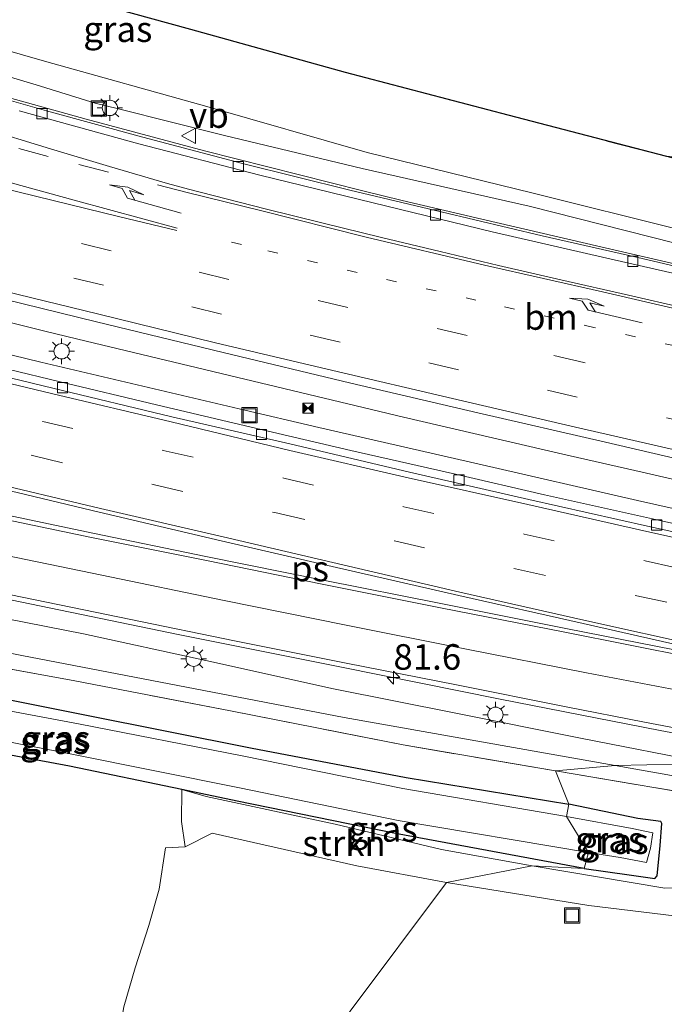
# Model space of a CAD drawing. Units: metres. Extents: x 149997 to 160004, y 451165 to 453246.
# Drawn here: x 156486 to 156549, y 451636 to 451733 of the extents above; entities that cross this region are included whole.
import ezdxf
from ezdxf.enums import TextEntityAlignment as Align

# ---------------------------------------------------------------- set-up
doc = ezdxf.new("R2010")
doc.units = ezdxf.units.M
for name, pattern in [('IE-TERREINAFSCHEIDING', [10, 8, -2]), ('VW-1-3_STREEP', [4, 1, -3]), ('VW-3-9_STREEP', [12, 3, -9])]:
    doc.linetypes.add(name, pattern=pattern)
doc.layers.get('0').update_dxf_attribs({"lineweight": 25})
for name, color, linetype, lineweight in [('B-ME-AL-OVERIG-S-B1', 7, 'Continuous', 18), ('B-ME-AM-KILOMETR-S-B1', 7, 'Continuous', 18), ('B-ME-BV-GELEIDECONSTRUCTIE-GELEIDERAIL-L-B1', 213, 'BV-GELEIDERAIL', 18), ('B-ME-GR-BOMENSTRUIKEN-GV-B6', 93, 'Continuous', 18), ('B-ME-GR-BOS-GV-B6', 10, 'Continuous', 25), ('B-ME-GR-STRUIKEN-GV-B6', 93, 'Continuous', 18), ('B-ME-GW-INSTEEKWATERGANG-L-B1', 10, 'Continuous', 25), ('B-ME-GW-KRUINLIJN-L-B1', 93, 'Continuous', 18), ('B-ME-GW-TEENLIJN-L-B1', 93, 'Continuous', 18), ('B-ME-IE-GRASLAND-GV-B6', 93, 'Continuous', 18), ('B-ME-IE-GRONDWERKLIJN-GROND_NIETINGERICHT-GV-B6', 253, 'Continuous', 18), ('B-ME-IE-HULPGEOMETRIE-L-B1', 53, 'Continuous', 18), ('B-ME-IE-INRICHTINGSELEMENT-S-B1', 253, 'Continuous', 18), ('B-ME-IE-MEUBILAIR_WEGMEUBILAIR-LICHTMAST-S-B1', 8, 'Continuous', 18), ('B-ME-IE-TERREINAFSCHEIDING-RASTERHEKWERK-L-B1', 8, 'IE-TERREINAFSCHEIDING', 18), ('B-ME-VH-VERH_SOORT-BITUMEN-GV-B6', 8, 'IE-TERREINAFSCHEIDING-NATUURLIJK-HOUTWAL', 18), ('B-ME-VV-KOLK-S-B1', 8, 'Continuous', 18), ('B-ME-VW-MARKERING-13STREEP-045-L-B1', 255, 'VW-1-3_STREEP', 18), ('B-ME-VW-MARKERING-39STREEP-015-L-B1', 255, 'VW-3-9_STREEP', 18), ('B-ME-VW-MARKERING-PIJLRE750-S-B1', 7, 'Continuous', 18), ('B-ME-VW-MARKERING-STREEP-015-L-B1', 7, 'Continuous', 18), ('B-ME-VW-MARKERING-VLAKMARK-GV-B6', 7, 'Continuous', 18), ('B-ME-VW-MEUBILAIR_WEGMEUBILAIR-VERKEERSBORD-S-B1', 8, 'Continuous', 18)]:
    doc.layers.add(name, color=color, linetype=linetype, lineweight=lineweight)
doc.styles.add('NLCS-ISO', font='NLCS-ISO.TTF')
doc.linetypes.add('BV-GELEIDERAIL', pattern='A,10,-3,[108,NLCS.SHX,S=1,R=0,X=0,Y=0],-3', length=16)
doc.linetypes.add('IE-TERREINAFSCHEIDING-NATUURLIJK-HOUTWAL', pattern='A,7,-1.5,[67,NLCS.SHX,S=0.75,R=45,X=0,Y=0],-1.5,7,-1.5,[70,NLCS.SHX,S=0.75,R=0,X=0,Y=0],-1.5', length=20)

# ---------------------------------------------------------------- blocks, each defined once
blk = doc.blocks.new('camera')
h = blk.add_hatch(color=256)
h.paths.add_polyline_path([(0.5, 0.5), (-0.5, 0.5), (0, 0)])
h.paths.add_polyline_path([(0, 0), (-0.5, -0.5), (0.5, -0.5)])
for p, q in [((-0.5, 0.5), (0.5, -0.5)), ((0.5, 0.5), (-0.5, -0.5))]:
    blk.add_line(p, q)
blk.add_lwpolyline([(-0.5, 0.5), (0.5, 0.5), (0.5, -0.5), (-0.5, -0.5)], close=True)
blk = doc.blocks.new('put')
for p, q in [((0.75, 0.75), (-0.75, 0.75)), ((-0.75, 0.75), (-0.75, -0.75)), ((0.75, -0.75), (0.75, 0.75)), ((-0.75, -0.75), (0.75, -0.75))]:
    blk.add_line(p, q)
blk.add_lwpolyline([(-0.625, 0.625), (0.625, 0.625), (0.625, -0.625), (-0.625, -0.625)], close=True)
blk = doc.blocks.new('verkeersbord')
for p, q in [((0, 0.75), (-0.75, -0.625)), ((0.75, -0.625), (0, 0.75)), ((-0.75, -0.625), (0.75, -0.625))]:
    blk.add_line(p, q)
blk = doc.blocks.new('hecto')
for p, q in [((0, 0.625), (-0.625, 0)), ((0, -0.625), (0, 0.625)), ((-0.625, 0), (0.625, 0)), ((0.625, 0), (0, -0.625))]:
    blk.add_line(p, q)
blk = doc.blocks.new('kolk')
blk.add_lwpolyline([(-0.5, -0.5), (0.5, -0.5), (0.5, 0.5), (-0.5, 0.5)], close=True)
blk = doc.blocks.new('lantaarnpaal')
for p, q in [((0, 0.75), (0, 1.25)), ((-0.75, 0), (-1.25, 0)), ((-0.884, 0.884), (-0.53, 0.53)), ((0.53, 0.53), (0.884, 0.884)), ((0.75, 0), (1.25, 0)), ((-0.53, -0.53), (-0.884, -0.884)), ((0, -0.75), (0, -1.25)), ((0.53, -0.53), (0.884, -0.884))]:
    blk.add_line(p, q)
blk.add_circle((0, 0), 0.75)
blk = doc.blocks.new('pijlr')
for p, q in [((0, 0, 0.1), (5.45, 0, 0.1)), ((5.45, -0.75, 0.1), (4.7, 0, 0.1)), ((6.2, -0.75, 0.1), (5.45, 0, 0.1)), ((4, -0.75, 0.1), (5.45, -0.75, 0.1)), ((5.7, -1.05, 0.1), (4, -0.75, 0.1)), ((7.5, -0.75, 0.1), (5.7, -1.05, 0.1)), ((7.5, -0.75, 0.1), (6.2, -0.75, 0.1))]:
    blk.add_line(p, q)

msp = doc.modelspace()

# ---------------------------------------------------------------- linework, layer by layer
at = {"layer": 'B-ME-BV-GELEIDECONSTRUCTIE-GELEIDERAIL-L-B1'}
for p, q in [((156523.777, 451715.19, 9.264), (156519.925, 451716.127, 9.281)), ((156492.818, 451701.417, 9.882), (156488.922, 451702.362, 9.919)), ((156488.389, 451699.356, 9.971), (156492.283, 451698.438, 9.954))]:
    msp.add_line(p, q, dxfattribs=at)
for points in [[(156488.922, 451702.362, 9.919), (156473.401, 451706.221, 10.011), (156457.912, 451710.115, 10.106), (156442.41, 451714.113, 10.222), (156426.948, 451718.142, 10.34), (156411.493, 451722.272, 10.487), (156396.067, 451726.473, 10.661), (156380.671, 451730.764, 10.796), (156365.281, 451735.129, 10.965), (156349.938, 451739.573, 11.129), (156334.572, 451744.078, 11.339), (156319.259, 451748.666, 11.543), (156303.996, 451753.392, 11.754), (156292.539, 451757, 11.925), (156277.294, 451761.827, 12.132), (156262.09, 451766.738, 12.399), (156254.477, 451769.2, 12.507)], [(156253.857, 451765.77, 12.517), (156269.056, 451760.806, 12.325), (156284.278, 451755.929, 12.089), (156299.55, 451751.136, 11.881), (156303.375, 451749.949, 11.876), (156318.686, 451745.324, 11.667), (156334.017, 451740.732, 11.45), (156349.295, 451736.171, 11.241), (156364.664, 451731.737, 11.033), (156380.045, 451727.417, 10.858), (156395.457, 451723.145, 10.686), (156410.887, 451719.016, 10.558), (156426.361, 451714.932, 10.408), (156441.839, 451710.936, 10.298), (156457.323, 451706.956, 10.158), (156472.846, 451703.126, 10.069), (156488.389, 451699.356, 9.971)], [(156519.925, 451716.127, 9.281), (156504.418, 451720.051, 9.35), (156492.841, 451723.149, 9.423), (156481.303, 451726.368, 9.486), (156465.97, 451730.917, 9.576), (156450.73, 451735.662, 9.685), (156435.488, 451740.49, 9.783), (156427.863, 451742.938, 9.866), (156416.452, 451746.632, 9.956), (156408.84, 451749.131, 10.009), (156397.463, 451752.908, 10.079), (156386.126, 451756.722, 10.233), (156378.588, 451759.293, 10.373), (156371.111, 451762.095, 10.467)], [(156523.777, 451715.19, 9.264), (156531.558, 451713.352, 9.246), (156543.232, 451710.636, 9.192), (156558.807, 451707.046, 9.142), (156574.324, 451703.474, 9.086), (156575.5273, 451703.2011, 9.086)], [(156547.271, 451688.555, 9.64), (156539.495, 451690.342, 9.677), (156523.918, 451693.969, 9.745), (156508.357, 451697.664, 9.818), (156492.818, 451701.417, 9.882)], [(156492.283, 451698.438, 9.954), (156507.825, 451694.765, 9.883), (156515.608, 451692.949, 9.841), (156531.198, 451689.38, 9.737), (156546.806, 451685.802, 9.666), (156558.7545, 451683.0938, 9.6461)], [(156562.08, 451685.1846, 9.5884), (156555.082, 451686.752, 9.618), (156547.271, 451688.555, 9.64)], [(156458.975, 451681.603, 10.641), (156470.703, 451679.109, 10.565), (156486.356, 451675.853, 10.441), (156502.005, 451672.626, 10.294), (156517.671, 451669.479, 10.181), (156533.353, 451666.334, 9.953), (156549.036, 451663.25, 9.647), (156561.7442, 451660.8466, 9.4549)]]:
    msp.add_polyline3d(points, dxfattribs=at)
at = {"layer": 'B-ME-GR-BOMENSTRUIKEN-GV-B6'}
for points in [[(156468.414, 451634.735, 7.508), (156495.411, 451629.527, 7.463), (156496.514, 451636.171, 7.352), (156497.64, 451639.999, 7.358), (156498.969, 451644.123, 7.361), (156499.965, 451647.713, 7.373), (156500.604, 451651.758, 7.379), (156502.529, 451651.857, 7.418), (156505.155, 451653.199, 7.55), (156519.348, 451649.996, 7.587), (156528.103, 451648.341, 7.633)], [(156528.103, 451648.341, 7.633), (156509.234, 451623.146, 7.655), (156502.851, 451624.138, 7.667), (156503.06, 451625.862, 7.1), (156507.322, 451625.237, 7.1), (156508.224, 451630.942, 7.1), (156497.546, 451632.638, 7.1), (156496.649, 451626.802, 7.1), (156502.091, 451626.004, 7.1), (156501.666, 451624.369, 7.664), (156494.742, 451625.457, 7.673), (156481.884, 451627.748, 7.694)], [(156509.234, 451623.146, 7.655), (156528.103, 451648.341, 7.633), (156542.058, 451646.088, 7.829), (156552.546, 451644.829, 7.645), (156571.734, 451641.66, 7.645), (156579.528, 451639.172, 7.662), (156596.546, 451636.152, 7.399), (156605.797, 451636.133, 7.831), (156618.119, 451634.291, 7.546), (156628.956, 451631.048, 7.72)]]:
    msp.add_polyline3d(points, dxfattribs=at)
at = {"layer": 'B-ME-GR-BOS-GV-B6'}
msp.add_polyline3d([(156520.249, 451815.242, 6.623), (156525.958, 451813.788, 6.902), (156531.327, 451800.155, 6.902), (156542.93, 451769.731, 6.902), (156557.979, 451730.56, 6.899), (156560.431, 451725.356, 6.998), (156561.39, 451722.547, 6.727), (156560.879, 451721.348, 6.769), (156559.72, 451719.337, 6.759), (156560.401, 451718.618, 6.766), (156561.663, 451717.918, 6.878), (156549.69, 451719.492, 7.12), (156534.15, 451723.534, 7.259), (156518.229, 451727.736, 7.206), (156503.073, 451731.95, 7.183), (156487.624, 451736.222, 7.09), (156475.347, 451739.742, 7.095)], dxfattribs=at)
at = {"layer": 'B-ME-GR-STRUIKEN-GV-B6'}
for points in [[(156536.503, 451649.976, 7.691), (156528.103, 451648.341, 7.633), (156519.348, 451649.996, 7.587), (156505.155, 451653.199, 7.55), (156502.529, 451651.857, 7.418), (156502.156, 451654.332, 7.475), (156502.2072, 451657.455, 7.6491), (156504.5838, 451656.7714, 7.652), (156517.213, 451654.079, 7.623), (156527.63, 451651.583, 7.669), (156536.503, 451649.976, 7.691)], [(156528.103, 451648.341, 7.633), (156536.503, 451649.976, 7.691), (156549.504, 451647.809, 7.578), (156551.12, 451647.838, 7.563), (156561.642, 451648.526, 7.519), (156569.971, 451647.505, 7.388), (156571.699, 451647.038, 7.39), (156580.274, 451643.956, 7.458), (156589.9343, 451641.2684, 7.306), (156592.5712, 451640.3131, 7.516), (156603.466, 451638.404, 7.429), (156611.841, 451637.231, 7.3), (156626.756, 451634.687, 7.443)], [(156628.956, 451631.048, 7.72), (156618.119, 451634.291, 7.546), (156605.797, 451636.133, 7.831), (156596.546, 451636.152, 7.399), (156579.528, 451639.172, 7.662), (156571.734, 451641.66, 7.645), (156552.546, 451644.829, 7.645), (156542.058, 451646.088, 7.829), (156528.103, 451648.341, 7.633)]]:
    msp.add_polyline3d(points, dxfattribs=at)
at = {"layer": 'B-ME-GW-INSTEEKWATERGANG-L-B1'}
for points in [[(156438.875, 451669.293, 7.293), (156437.449, 451670.951, 6.671), (156437.716, 451674.009, 6.69), (156437.881, 451674.65, 6.989), (156451.864, 451672.207, 7.116), (156461.536, 451670.562, 7.223), (156477.152, 451667.889, 7.491), (156492.69, 451664.772, 7.554), (156508.929, 451661.554, 7.486), (156524.174, 451658.648, 7.503), (156540.103, 451656.04, 7.391)], [(156541.608, 451649.739, 7.61), (156523.104, 451653.17, 7.675), (156507.617, 451656.331, 7.685), (156502.2072, 451657.455, 7.6491), (156491.19, 451659.744, 7.576), (156475.913, 451662.578, 7.6), (156459.465, 451665.234, 7.446), (156458.121, 451665.07, 7.649), (156450.339, 451666.971, 7.431), (156438.875, 451669.293, 7.293)], [(156541.608, 451649.739, 7.61), (156546.013, 451649.095, 7.644), (156548.524, 451648.748, 7.643), (156548.758, 451649.015, 7.615), (156549.048, 451651.979, 7.463), (156549.186, 451654.131, 7.347), (156549.086, 451654.329, 7.404), (156546.843, 451654.635, 7.372), (156540.103, 451656.04, 7.391)]]:
    msp.add_polyline3d(points, dxfattribs=at)
at = {"layer": 'B-ME-GW-KRUINLIJN-L-B1'}
for points in [[(156570.832, 451706.523, 8.337), (156567.365, 451707.436, 8.228), (156550.496, 451711.017, 8.298), (156536.219, 451714.635, 8.309), (156519.853, 451718.315, 8.426), (156506.388, 451721.571, 8.514), (156495.992, 451724.164, 8.599), (156493.696, 451724.736, 8.688), (156487.937, 451726.534, 8.6), (156477.376, 451729.65, 8.678), (156465.675, 451733.118, 8.799), (156456.286, 451736.189, 8.802), (156445.793, 451739.577, 8.837), (156435.407, 451742.727, 8.913), (156424.604, 451746.042, 9.163), (156414.76, 451749.448, 9.106), (156403.712, 451753.048, 9.16), (156393.094, 451756.615, 9.248), (156385.95, 451758.657, 9.43), (156379.974, 451760.744, 9.493), (156369.142, 451764.552, 9.635)], [(156553.917, 451660.01, 8.757), (156541.222, 451662.505, 8.952), (156529.026, 451664.936, 9.195), (156517.063, 451667.316, 9.35), (156504.559, 451670.111, 9.609), (156492.569, 451672.705, 9.782), (156479.401, 451675.305, 9.802), (156466.855, 451677.928, 9.977), (156454.174, 451680.714, 10.063), (156445.354, 451682.626, 10.034), (156433.947, 451685.056, 10.152), (156421.149, 451687.946, 10.34), (156409.407, 451690.652, 10.376), (156397.631, 451692.829, 10.465), (156387.136, 451695.426, 10.541), (156377.75, 451697.506, 10.685), (156366.091, 451700.339, 10.736)]]:
    msp.add_polyline3d(points, dxfattribs=at)
at = {"layer": 'B-ME-GW-TEENLIJN-L-B1'}
for points in [[(156475.777, 451732.567, 7.2), (156488.749, 451728.838, 7.221), (156504.637, 451724.401, 7.457), (156520.332, 451719.897, 7.543), (156536.613, 451715.902, 7.479), (156551.009, 451712.304, 7.524), (156567.465, 451708.8, 7.281), (156571.078, 451707.963, 7.297)], [(156544.629, 451659.828, 7.631), (156531.525, 451662.131, 7.564), (156518.098, 451664.529, 7.659), (156502.653, 451667.486, 7.72), (156486.52, 451670.6, 7.771), (156473.838, 451673.142, 7.67), (156460.015, 451675.524, 7.466), (156446.715, 451678.027, 7.337), (156433.236, 451680.522, 7.214)], [(156638.343, 451641.44, 7.697), (156636.562, 451642.473, 7.63), (156632.335, 451643.447, 7.613), (156619.507, 451645.74, 7.481), (156606.752, 451648.498, 7.429), (156596.904, 451650.227, 7.286), (156587.281, 451651.749, 7.222), (156582.461, 451653.187, 7.318), (156571.534, 451655.436, 7.592), (156565.236, 451656.496, 7.638), (156563.906, 451656.743, 7.638), (156562.757, 451656.959, 7.658), (156558.231, 451657.391, 7.528), (156544.629, 451659.828, 7.631)]]:
    msp.add_polyline3d(points, dxfattribs=at)
at = {"layer": 'B-ME-IE-GRASLAND-GV-B6'}
for points in [[(156475.347, 451739.742, 7.095), (156487.624, 451736.222, 7.09), (156503.073, 451731.95, 7.183), (156518.229, 451727.736, 7.206), (156534.15, 451723.534, 7.259), (156549.69, 451719.492, 7.12), (156558.608, 451717.082, 7.077), (156568.765, 451714.667, 6.952), (156571.078, 451707.963, 7.297), (156567.465, 451708.8, 7.281), (156551.009, 451712.304, 7.524), (156536.613, 451715.902, 7.479), (156520.332, 451719.897, 7.543), (156504.637, 451724.401, 7.457), (156488.749, 451728.838, 7.221), (156475.777, 451732.567, 7.2)], [(156475.777, 451732.567, 7.2), (156488.749, 451728.838, 7.221), (156504.637, 451724.401, 7.457), (156520.332, 451719.897, 7.543), (156536.613, 451715.902, 7.479), (156551.009, 451712.304, 7.524), (156567.465, 451708.8, 7.281), (156571.078, 451707.963, 7.297), (156570.832, 451706.523, 8.337), (156567.365, 451707.436, 8.228), (156550.496, 451711.017, 8.298), (156536.219, 451714.635, 8.309), (156519.853, 451718.315, 8.426), (156506.388, 451721.571, 8.514), (156495.992, 451724.164, 8.599), (156493.696, 451724.736, 8.688), (156487.937, 451726.534, 8.6), (156477.376, 451729.65, 8.678)], [(156477.376, 451729.65, 8.678), (156487.937, 451726.534, 8.6), (156493.696, 451724.736, 8.688), (156495.992, 451724.164, 8.599), (156506.388, 451721.571, 8.514), (156519.853, 451718.315, 8.426), (156536.219, 451714.635, 8.309), (156550.496, 451711.017, 8.298)], [(156555.641, 451707.555, 8.482), (156546.838, 451709.602, 8.498), (156537.466, 451711.715, 8.533), (156527.581, 451714.075, 8.575), (156518.647, 451716.207, 8.609), (156508.151, 451718.824, 8.664), (156498.385, 451721.4, 8.705), (156488.96, 451723.974, 8.763), (156480.452, 451726.393, 8.808)], [(156481.186, 451706.4, 9.21), (156493.857, 451703.289, 9.129), (156506.235, 451700.291, 9.069), (156518.741, 451697.3, 9.03), (156531.167, 451694.368, 8.956), (156543.67, 451691.497, 8.91), (156552.785, 451689.389, 8.859), (156564.533, 451686.727, 8.841), (156557.069, 451682.034, 8.925), (156548.295, 451683.984, 8.96), (156537.726, 451686.352, 8.992), (156529.009, 451688.367, 9.031), (156518.754, 451690.68, 9.087), (156509.541, 451692.859, 9.142), (156499.721, 451695.154, 9.195), (156490.165, 451697.434, 9.264), (156480.396, 451699.801, 9.322)], [(156370.854, 451701.923, 10.805), (156379.856, 451699.852, 10.763), (156387.178, 451698.206, 10.696), (156388.444, 451697.919, 10.684), (156396.072, 451696.087, 10.571), (156405.982, 451693.859, 10.459), (156410.322, 451692.895, 10.394), (156411.001, 451692.767, 10.379), (156411.139, 451692.603, 10.389), (156423.979, 451689.741, 10.255), (156436.251, 451687.059, 10.148), (156448.883, 451684.295, 10.039), (156461.507, 451681.583, 9.921), (156474.009, 451678.942, 9.832), (156485.442, 451676.543, 9.75), (156497.193, 451674.138, 9.652), (156507.368, 451672.05, 9.562), (156518.3, 451669.857, 9.49), (156529.077, 451667.708, 9.337), (156539.835, 451665.569, 9.115), (156547.514, 451664.067, 8.992), (156554.734, 451662.689, 8.887), (156563.6, 451661.045, 8.744)], [(156563.6, 451661.045, 8.744), (156553.917, 451660.01, 8.757), (156541.222, 451662.505, 8.952), (156529.026, 451664.936, 9.195), (156517.063, 451667.316, 9.35), (156504.559, 451670.111, 9.609), (156492.569, 451672.705, 9.782), (156479.401, 451675.305, 9.802), (156466.855, 451677.928, 9.977), (156454.174, 451680.714, 10.063), (156445.354, 451682.626, 10.034), (156433.947, 451685.056, 10.152), (156421.149, 451687.946, 10.34), (156409.407, 451690.652, 10.376), (156397.631, 451692.829, 10.465), (156387.136, 451695.426, 10.541), (156377.75, 451697.506, 10.685), (156366.091, 451700.339, 10.736)], [(156479.401, 451675.305, 9.802), (156492.569, 451672.705, 9.782), (156504.559, 451670.111, 9.609), (156517.063, 451667.316, 9.35), (156529.026, 451664.936, 9.195), (156541.222, 451662.505, 8.952), (156553.917, 451660.01, 8.757), (156544.629, 451659.828, 7.631), (156531.525, 451662.131, 7.564), (156518.098, 451664.529, 7.659), (156502.653, 451667.486, 7.72), (156486.52, 451670.6, 7.771), (156473.838, 451673.142, 7.67)], [(156539.872, 451654.828, 6.7), (156542.019, 451651.3, 6.718), (156523.381, 451654.43, 6.811), (156507.839, 451657.627, 6.847), (156491.412, 451660.941, 6.943), (156476.193, 451663.889, 6.91), (156459.899, 451666.459, 6.729), (156450.893, 451668.274, 6.597), (156438.75, 451670.654, 6.48), (156437.758, 451670.96, 6.475), (156438.038, 451673.638, 6.492), (156439.111, 451673.418, 6.448), (156451.644, 451671.167, 6.513), (156461.052, 451669.741, 6.692), (156476.888, 451666.753, 6.886), (156492.082, 451663.908, 6.982), (156508.12, 451660.765, 6.864), (156523.838, 451657.567, 6.832), (156539.872, 451654.828, 6.7)], [(156473.838, 451673.142, 7.67), (156486.52, 451670.6, 7.771), (156502.653, 451667.486, 7.72), (156518.098, 451664.529, 7.659), (156531.525, 451662.131, 7.564), (156544.629, 451659.828, 7.631)], [(156475.902, 451670.982, 7.63), (156491.724, 451668.115, 7.726), (156506.972, 451665.161, 7.645), (156523.876, 451661.829, 7.572), (156538.785, 451659.303, 7.518), (156540.103, 451656.04, 7.391), (156524.174, 451658.648, 7.503), (156508.929, 451661.554, 7.486), (156492.69, 451664.772, 7.554), (156477.152, 451667.889, 7.491)], [(156544.629, 451659.828, 7.631), (156538.785, 451659.303, 7.518), (156523.876, 451661.829, 7.572), (156506.972, 451665.161, 7.645), (156491.724, 451668.115, 7.726), (156475.902, 451670.982, 7.63)], [(156477.152, 451667.889, 7.491), (156492.69, 451664.772, 7.554), (156508.929, 451661.554, 7.486), (156524.174, 451658.648, 7.503), (156540.103, 451656.04, 7.391)], [(156540.103, 451656.04, 7.391), (156539.872, 451654.828, 6.7), (156523.838, 451657.567, 6.832), (156508.12, 451660.765, 6.864), (156492.082, 451663.908, 6.982), (156476.888, 451666.753, 6.886)], [(156476.193, 451663.889, 6.91), (156491.412, 451660.941, 6.943), (156507.839, 451657.627, 6.847), (156523.381, 451654.43, 6.811), (156542.019, 451651.3, 6.718), (156541.608, 451649.739, 7.61), (156523.104, 451653.17, 7.675), (156507.617, 451656.331, 7.685), (156502.2072, 451657.455, 7.6491), (156491.19, 451659.744, 7.576), (156475.913, 451662.578, 7.6)], [(156549.504, 451647.809, 7.578), (156536.503, 451649.976, 7.691), (156541.608, 451649.739, 7.61), (156546.013, 451649.095, 7.644), (156548.524, 451648.748, 7.643), (156548.758, 451649.015, 7.615), (156549.048, 451651.979, 7.463), (156549.186, 451654.131, 7.347), (156549.086, 451654.329, 7.404), (156546.843, 451654.635, 7.372), (156540.103, 451656.04, 7.391), (156538.785, 451659.303, 7.518), (156556.518, 451656.294, 7.534)], [(156633.723, 451641.634, 7.568), (156617.903, 451644.637, 7.523), (156602.252, 451647.631, 7.33), (156588.169, 451650.35, 7.301), (156571.957, 451653.382, 7.528), (156556.518, 451656.294, 7.534), (156538.785, 451659.303, 7.518), (156544.629, 451659.828, 7.631), (156558.231, 451657.391, 7.528), (156562.757, 451656.959, 7.658), (156562.466, 451655.42, 7.641), (156563.639, 451655.235, 7.633), (156563.906, 451656.743, 7.638), (156565.236, 451656.496, 7.638), (156571.534, 451655.436, 7.592), (156582.461, 451653.187, 7.318), (156587.281, 451651.749, 7.222), (156596.904, 451650.227, 7.286), (156606.752, 451648.498, 7.429), (156619.507, 451645.74, 7.481)], [(156544.629, 451659.828, 7.631), (156553.917, 451660.01, 8.757), (156566.361, 451657.91, 8.674), (156578.747, 451655.507, 8.391), (156596.924, 451651.759, 8.251), (156607.084, 451649.589, 8.209), (156619.754, 451646.865, 8.196)], [(156619.507, 451645.74, 7.481), (156606.752, 451648.498, 7.429), (156596.904, 451650.227, 7.286), (156587.281, 451651.749, 7.222), (156582.461, 451653.187, 7.318), (156571.534, 451655.436, 7.592), (156565.236, 451656.496, 7.638), (156563.906, 451656.743, 7.638), (156562.757, 451656.959, 7.658), (156558.231, 451657.391, 7.528), (156544.629, 451659.828, 7.631)], [(156541.608, 451649.739, 7.61), (156536.503, 451649.976, 7.691), (156527.63, 451651.583, 7.669), (156517.213, 451654.079, 7.623), (156504.5838, 451656.7714, 7.652), (156502.2072, 451657.455, 7.6491), (156507.617, 451656.331, 7.685), (156523.104, 451653.17, 7.675), (156541.608, 451649.739, 7.61)], [(156541.608, 451649.739, 7.61), (156542.019, 451651.3, 6.718), (156545.111, 451650.794, 6.759), (156547.695, 451650.301, 6.751), (156548.082, 451651.712, 6.728), (156548.307, 451653.203, 6.726), (156546.303, 451653.657, 6.711), (156539.872, 451654.828, 6.7), (156540.103, 451656.04, 7.391), (156546.843, 451654.635, 7.372), (156549.086, 451654.329, 7.404), (156549.186, 451654.131, 7.347), (156549.048, 451651.979, 7.463), (156548.758, 451649.015, 7.615), (156548.524, 451648.748, 7.643), (156546.013, 451649.095, 7.644), (156541.608, 451649.739, 7.61)], [(156542.019, 451651.3, 6.718), (156539.872, 451654.828, 6.7), (156546.303, 451653.657, 6.711), (156548.307, 451653.203, 6.726), (156548.082, 451651.712, 6.728), (156547.695, 451650.301, 6.751), (156545.111, 451650.794, 6.759), (156542.019, 451651.3, 6.718)]]:
    msp.add_polyline3d(points, dxfattribs=at)
at = {"layer": 'B-ME-IE-GRONDWERKLIJN-GROND_NIETINGERICHT-GV-B6'}
msp.add_polyline3d([(156475.913, 451662.578, 7.6), (156491.19, 451659.744, 7.576), (156502.2072, 451657.455, 7.6491), (156502.156, 451654.332, 7.475), (156502.529, 451651.857, 7.418), (156500.604, 451651.758, 7.379), (156499.965, 451647.713, 7.373), (156498.969, 451644.123, 7.361), (156497.64, 451639.999, 7.358), (156496.514, 451636.171, 7.352), (156495.411, 451629.527, 7.463), (156468.414, 451634.735, 7.508)], dxfattribs=at)
at = {"layer": 'B-ME-IE-HULPGEOMETRIE-L-B1'}
msp.add_polyline3d([(156509.234, 451623.146, 7.655), (156528.103, 451648.341, 7.633), (156536.503, 451649.976, 7.691), (156541.608, 451649.739, 7.61), (156542.019, 451651.3, 6.718), (156539.872, 451654.828, 6.7), (156540.103, 451656.04, 7.391), (156538.785, 451659.303, 7.518), (156544.629, 451659.828, 7.631), (156553.917, 451660.01, 8.757), (156563.6, 451661.045, 8.744), (156560, 451680.579, 8.904), (156557.069, 451682.034, 8.925), (156564.533, 451686.727, 8.841), (156576.801, 451702.3, 8.375), (156570.832, 451706.523, 8.337), (156571.078, 451707.963, 7.297), (156568.765, 451714.667, 6.952), (156568.563, 451716.089, 6.845), (156568.983, 451717.022, 6.298), (156569.135, 451717.445, 6.297), (156569.282, 451718.402, 6.864), (156579.488, 451792.457, 6.618)], dxfattribs=at)
at = {"layer": 'B-ME-IE-TERREINAFSCHEIDING-RASTERHEKWERK-L-B1'}
for points in [[(156423.691, 451755.191, 6.868), (156424.125, 451755.98, 6.826), (156433.658, 451752.854, 6.906), (156447.967, 451748.172, 6.834), (156461.04, 451744.207, 6.978), (156475.347, 451739.742, 7.095), (156487.624, 451736.222, 7.09), (156503.073, 451731.95, 7.183), (156518.229, 451727.736, 7.206), (156534.15, 451723.534, 7.259), (156549.69, 451719.492, 7.12), (156558.608, 451717.082, 7.077), (156568.765, 451714.667, 6.952)], [(156538.785, 451659.303, 7.518), (156523.876, 451661.829, 7.572), (156506.972, 451665.161, 7.645), (156491.724, 451668.115, 7.726), (156475.902, 451670.982, 7.63), (156461.94, 451673.607, 7.448), (156448.201, 451676.241, 7.299), (156437.424, 451678.264, 7.17), (156429.19, 451679.937, 7.191), (156415.062, 451682.896, 7.326), (156404.534, 451685.204, 7.45), (156404.153, 451686.602, 7.431), (156403.8562, 451687.6928, 8.105)], [(156735.055, 451625.435, 7.17), (156734.5081, 451623.2573, 7.3358), (156734.115, 451621.692, 7.455), (156733.273, 451621.8395, 7.5365), (156732.089, 451622.047, 7.651), (156716.865, 451624.893, 7.489), (156705.217, 451627.017, 7.315), (156691.039, 451629.76, 7.363), (156676.757, 451632.586, 7.297), (156667.792, 451634.397, 7.401), (156659.155, 451636.284, 7.511), (156647.815, 451638.724, 7.571), (156642.601, 451639.746, 7.632), (156640.08, 451639.178, 7.71), (156633.723, 451641.634, 7.568), (156617.903, 451644.637, 7.523), (156602.252, 451647.631, 7.33), (156588.169, 451650.35, 7.301), (156571.957, 451653.382, 7.528), (156556.518, 451656.294, 7.534), (156538.785, 451659.303, 7.518)]]:
    msp.add_polyline3d(points, dxfattribs=at)
at = {"layer": 'B-ME-VH-VERH_SOORT-BITUMEN-GV-B6'}
for points in [[(156480.452, 451726.393, 8.808), (156488.96, 451723.974, 8.763), (156498.385, 451721.4, 8.705), (156508.151, 451718.824, 8.664), (156518.647, 451716.207, 8.609), (156527.581, 451714.075, 8.575), (156537.466, 451711.715, 8.533), (156546.838, 451709.602, 8.498), (156555.641, 451707.555, 8.482), (156563.537, 451705.77, 8.45), (156566.408, 451705.09, 8.441), (156566.542, 451705.11, 8.397), (156566.876, 451704.91, 8.399), (156566.809, 451704.518, 8.394)], [(156486.268, 451723.961, 8.818), (156497.997, 451720.739, 8.744), (156509.85, 451717.658, 8.694), (156520.94, 451714.946, 8.64), (156532.582, 451712.102, 8.607), (156543.829, 451709.549, 8.547), (156556.303, 451706.68, 8.516), (156566.7524, 451704.2723, 8.4871), (156566.809, 451704.518, 8.394), (156576.801, 451702.3, 8.375), (156564.533, 451686.727, 8.841), (156552.785, 451689.389, 8.859), (156543.67, 451691.497, 8.91), (156531.167, 451694.368, 8.956), (156518.741, 451697.3, 9.03), (156506.235, 451700.291, 9.069), (156493.857, 451703.289, 9.129), (156481.186, 451706.4, 9.21)], [(156566.809, 451704.518, 8.394), (156566.7524, 451704.2723, 8.4871), (156556.303, 451706.68, 8.516), (156543.829, 451709.549, 8.547), (156532.582, 451712.102, 8.607), (156520.94, 451714.946, 8.64), (156509.85, 451717.658, 8.694), (156497.997, 451720.739, 8.744), (156486.268, 451723.961, 8.818)], [(156480.396, 451699.801, 9.322), (156490.165, 451697.434, 9.264), (156499.721, 451695.154, 9.195), (156509.541, 451692.859, 9.142), (156518.754, 451690.68, 9.087), (156529.009, 451688.367, 9.031), (156537.726, 451686.352, 8.992), (156548.295, 451683.984, 8.96), (156557.069, 451682.034, 8.925), (156560, 451680.579, 8.904), (156547.811, 451683.281, 8.951), (156536.164, 451685.878, 8.991), (156524.48, 451688.575, 9.054), (156512.77, 451691.34, 9.108), (156501.22, 451693.984, 9.189), (156489.554, 451696.808, 9.272), (156477.141, 451699.807, 9.368)], [(156477.141, 451699.807, 9.368), (156489.554, 451696.808, 9.272), (156501.22, 451693.984, 9.189), (156512.77, 451691.34, 9.108), (156524.48, 451688.575, 9.054), (156536.164, 451685.878, 8.991), (156547.811, 451683.281, 8.951), (156560, 451680.579, 8.904), (156563.6, 451661.045, 8.744), (156554.734, 451662.689, 8.887), (156547.514, 451664.067, 8.992), (156539.835, 451665.569, 9.115), (156529.077, 451667.708, 9.337), (156518.3, 451669.857, 9.49), (156507.368, 451672.05, 9.562), (156497.193, 451674.138, 9.652), (156485.442, 451676.543, 9.75)]]:
    msp.add_polyline3d(points, dxfattribs=at)
at = {"layer": 'B-ME-VW-MARKERING-13STREEP-045-L-B1'}
msp.add_polyline3d([(156571.908, 451696.0888, 8.638), (156565.911, 451697.43, 8.648), (156554.412, 451700.04, 8.683), (156542.554, 451702.75, 8.735), (156530.998, 451705.413, 8.771), (156519.37, 451708.118, 8.818), (156508.043, 451710.884, 8.874), (156504.8024, 451711.649, 8.8848)], dxfattribs=at)
at = {"layer": 'B-ME-VW-MARKERING-39STREEP-015-L-B1'}
for points in [[(156502.734, 451715.963, 8.801), (156495.012, 451717.949, 8.854), (156489.126, 451719.482, 8.89), (156482.164, 451721.401, 8.913), (156476.417, 451723.006, 8.939), (156470.359, 451724.768, 8.982), (156464.607, 451726.429, 9.008), (156456.578, 451728.81, 9.067), (156450.393, 451730.675, 9.141), (156444.552, 451732.473, 9.183), (156437.351, 451734.724, 9.235), (156430.612, 451736.83, 9.28), (156424.314, 451738.843, 9.34), (156417.965, 451740.896, 9.366), (156411.704, 451742.949, 9.404), (156404.791, 451745.244, 9.462), (156398.031, 451747.503, 9.524), (156391.487, 451749.751, 9.564), (156383.351, 451752.563, 9.691), (156380.834, 451753.438, 9.723), (156376.337, 451755, 9.779)], [(156569.4613, 451692.983, 8.7389), (156564.908, 451693.997, 8.749), (156553.384, 451696.586, 8.777), (156541.56, 451699.312, 8.815), (156530.13, 451701.953, 8.86), (156518.464, 451704.701, 8.908), (156506.815, 451707.45, 8.972), (156495.28, 451710.269, 9.034), (156483.707, 451713.105, 9.105), (156472.201, 451715.966, 9.177), (156460.707, 451718.849, 9.255), (156449.209, 451721.784, 9.34), (156437.505, 451724.825, 9.429), (156426.075, 451727.87, 9.526), (156414.53, 451730.957, 9.639), (156403.109, 451734.061, 9.746), (156391.744, 451737.178, 9.856), (156380.395, 451740.365, 9.968), (156368.771, 451743.651, 10.102)], [(156567.076, 451689.9551, 8.815), (156564.257, 451690.584, 8.823), (156552.59, 451693.212, 8.853), (156540.913, 451695.926, 8.893), (156529.295, 451698.578, 8.934), (156517.694, 451701.302, 8.997), (156506.098, 451704.041, 9.044), (156494.53, 451706.877, 9.111), (156482.983, 451709.707, 9.182), (156471.4, 451712.584, 9.258), (156459.813, 451715.504, 9.329), (156448.34, 451718.42, 9.423), (156436.752, 451721.405, 9.505), (156425.312, 451724.462, 9.615), (156413.771, 451727.562, 9.713), (156402.326, 451730.707, 9.836), (156390.854, 451733.838, 9.949), (156379.436, 451737.004, 10.054), (156367.94, 451740.276, 10.176)], [(156371.43, 451723.955, 10.381), (156383.096, 451720.594, 10.268), (156394.815, 451717.466, 10.142), (156406.464, 451714.301, 10.029), (156418.177, 451711.23, 9.913), (156429.872, 451708.151, 9.816), (156441.583, 451705.079, 9.712), (156453.374, 451702.114, 9.624), (156465.06, 451699.239, 9.505), (156476.868, 451696.335, 9.432), (156488.594, 451693.532, 9.349), (156500.386, 451690.699, 9.271), (156512.178, 451687.976, 9.208), (156523.944, 451685.166, 9.131), (156535.732, 451682.492, 9.048), (156547.553, 451679.875, 8.975), (156559.35, 451677.293, 8.891), (156560.6587, 451677.0051, 8.8838)], [(156369.979, 451720.722, 10.466), (156382.501, 451717.2, 10.342), (156393.389, 451714.261, 10.229), (156406.01, 451710.774, 10.112), (156416.883, 451707.931, 10.006), (156428.639, 451704.854, 9.907), (156440.468, 451701.837, 9.807), (156452.215, 451698.839, 9.705), (156464, 451695.904, 9.599), (156475.761, 451692.975, 9.517), (156487.582, 451690.194, 9.453), (156499.379, 451687.348, 9.349), (156511.313, 451684.604, 9.306), (156523.024, 451681.833, 9.212), (156534.879, 451679.1, 9.115), (156546.739, 451676.449, 9.017), (156558.668, 451673.887, 8.908), (156561.3465, 451673.2725, 8.8842)]]:
    msp.add_polyline3d(points, dxfattribs=at)
at = {"layer": 'B-ME-VW-MARKERING-STREEP-015-L-B1'}
for points in [[(156501.739, 451712.489, 8.908), (156491.668, 451715.204, 8.973), (156481.523, 451717.993, 9.014), (156471.692, 451720.798, 9.074), (156459.38, 451724.376, 9.157), (156448.564, 451727.621, 9.256), (156436.864, 451731.277, 9.315), (156427.753, 451734.101, 9.406), (156414.175, 451738.518, 9.508), (156402.491, 451742.363, 9.604), (156391.408, 451746.086, 9.671), (156379.584, 451750.175, 9.829), (156366.958, 451754.631, 9.914)], [(156501.697, 451712.241, 8.908), (156496.134, 451713.586, 8.951), (156484.555, 451716.416, 9.012), (156472.924, 451719.328, 9.092), (156461.605, 451722.195, 9.163), (156450.107, 451725.136, 9.246), (156438.55, 451728.105, 9.354), (156427.087, 451731.139, 9.449), (156415.5, 451734.24, 9.565), (156404.171, 451737.352, 9.679), (156392.791, 451740.455, 9.767), (156381.361, 451743.655, 9.901), (156369.942, 451746.883, 10.016)], [(156565.0947, 451687.44, 8.8921), (156563.572, 451687.778, 8.896), (156551.89, 451690.429, 8.93), (156540.318, 451693.073, 8.971), (156528.691, 451695.768, 9.008), (156516.978, 451698.514, 9.073), (156505.482, 451701.251, 9.121), (156493.95, 451704.065, 9.187), (156482.24, 451706.918, 9.257), (156470.86, 451709.733, 9.337), (156459.228, 451712.654, 9.404), (156447.793, 451715.586, 9.502), (156436.111, 451718.613, 9.579), (156424.679, 451721.646, 9.677), (156413.078, 451724.745, 9.793), (156401.696, 451727.851, 9.905), (156390.173, 451731.013, 10.027), (156378.8, 451734.16, 10.126), (156367.142, 451737.519, 10.254)], [(156372.267, 451726.676, 10.298), (156383.772, 451723.47, 10.191), (156395.238, 451720.311, 10.07), (156406.856, 451717.091, 9.955), (156418.374, 451714.147, 9.846), (156430.707, 451710.865, 9.75), (156442.257, 451707.895, 9.638), (156453.944, 451704.986, 9.546), (156465.542, 451702.09, 9.453), (156477.02, 451699.23, 9.36), (156489.58, 451696.243, 9.271), (156501.153, 451693.496, 9.186), (156512.781, 451690.693, 9.14), (156524.362, 451688.005, 9.066), (156536.088, 451685.392, 8.996), (156547.721, 451682.751, 8.975), (156560.1057, 451680.0056, 8.9003)], [(156551.333, 451704.679, 8.613), (156545.933, 451705.903, 8.625), (156539.299, 451707.4, 8.653), (156533.215, 451708.831, 8.669), (156527.488, 451710.18, 8.689), (156521.743, 451711.556, 8.717), (156516.035, 451712.952, 8.73), (156510.347, 451714.378, 8.753), (156502.85, 451716.293, 8.8), (156500.81, 451716.839, 8.811), (156495.11, 451718.51, 8.835), (156489.347, 451720.238, 8.867), (156482.495, 451722.325, 8.896)], [(156375.408, 451715.633, 10.511), (156387.04, 451712.398, 10.402), (156399.927, 451708.876, 10.278), (156411.529, 451705.79, 10.17), (156423.196, 451702.694, 10.055), (156435.027, 451699.625, 9.943), (156446.295, 451696.733, 9.85), (156458.173, 451693.763, 9.747), (156470.447, 451690.773, 9.659), (156482.427, 451687.822, 9.582), (156494.235, 451685.002, 9.506), (156506.246, 451682.216, 9.434), (156516.981, 451679.703, 9.355), (156529.424, 451676.814, 9.244), (156541.558, 451674.075, 9.099), (156553.351, 451671.457, 8.965), (156562.0411, 451669.504, 8.8727)], [(156502.734, 451715.963, 8.801), (156509.901, 451714.199, 8.775), (156520.262, 451711.606, 8.729), (156531.829, 451708.863, 8.686), (156543.4, 451706.247, 8.641), (156555.471, 451703.428, 8.599), (156566.587, 451700.959, 8.561), (156574.3548, 451699.1948, 8.5403)], [(156369.523, 451705.711, 10.747), (156379.009, 451703.527, 10.704), (156389.205, 451701.173, 10.601), (156398.337, 451699.155, 10.54), (156410.485, 451696.432, 10.403), (156422.788, 451693.647, 10.244), (156435.232, 451690.949, 10.131), (156446.87, 451688.462, 10.023), (156459.047, 451685.875, 9.919), (156470.465, 451683.418, 9.83), (156482.787, 451680.85, 9.733), (156494.366, 451678.458, 9.649), (156506.357, 451675.992, 9.555), (156518.297, 451673.571, 9.456), (156529.9, 451671.263, 9.322), (156541.832, 451668.891, 9.129), (156553.468, 451666.664, 8.967), (156562.9009, 451664.8382, 8.8375)], [(156389.944, 451704.596, 10.514), (156400.107, 451702.273, 10.428), (156411.713, 451699.691, 10.308), (156423.824, 451697.029, 10.173), (156435.144, 451694.533, 10.061), (156446.556, 451692.066, 9.953), (156458.477, 451689.551, 9.845), (156469.613, 451687.124, 9.758), (156480.065, 451684.934, 9.69), (156493.344, 451682.169, 9.585), (156504.609, 451679.893, 9.503), (156515.927, 451677.575, 9.416), (156527.52, 451675.253, 9.298), (156539.706, 451672.875, 9.145), (156552.16, 451670.416, 8.973), (156562.2308, 451668.4743, 8.8647)]]:
    msp.add_polyline3d(points, dxfattribs=at)
at = {"layer": 'B-ME-VW-MARKERING-VLAKMARK-GV-B6'}
msp.add_polyline3d([(156560.803, 451669.383, 8.878), (156560.763, 451669.171, 8.879), (156552.269, 451670.809, 8.974), (156539.795, 451673.251, 9.13), (156527.544, 451675.705, 9.281), (156516.045, 451677.979, 9.399), (156504.561, 451680.286, 9.494), (156493.474, 451682.582, 9.575), (156480.14, 451685.387, 9.674), (156469.711, 451687.574, 9.745), (156470.398, 451690.371, 9.665), (156482.239, 451687.486, 9.595), (156494.113, 451684.644, 9.512), (156506.058, 451681.839, 9.435), (156516.916, 451679.315, 9.355), (156529.331, 451676.472, 9.245), (156541.499, 451673.746, 9.101), (156553.143, 451671.086, 8.962), (156560.803, 451669.383, 8.878)], dxfattribs=at)

# ---------------------------------------------------------------- block references
at = {"layer": 'B-ME-AL-OVERIG-S-B1', "rotation": 90}
msp.add_blockref('put', (156540.416, 451645.107, 8.092), dxfattribs=at)
at = {"layer": 'B-ME-AM-KILOMETR-S-B1', "rotation": 90}
msp.add_blockref('hecto', (156522.92, 451668.426, 10.105), dxfattribs=at)
at = {"layer": 'B-ME-IE-INRICHTINGSELEMENT-S-B1', "rotation": 90}
for name, p in [('put', (156494.08, 451724.19, 6.814)), ('put', (156508.819, 451694.136, 7.252)), ('camera', (156514.5545, 451694.8337, 9.201))]:
    msp.add_blockref(name, p, dxfattribs=at)
at = {"layer": 'B-ME-IE-MEUBILAIR_WEGMEUBILAIR-LICHTMAST-S-B1', "rotation": 90}
for p in [(156495.149, 451724.255, 8.64), (156490.427, 451700.409, 9.307), (156503.358, 451670.272, 9.65), (156532.908, 451664.792, 9.224)]:
    msp.add_blockref('lantaarnpaal', p, dxfattribs=at)
at = {"layer": 'B-ME-VV-KOLK-S-B1', "rotation": 90}
for p in [(156488.504, 451723.686, 8.708), (156507.722, 451718.517, 8.603), (156527.042, 451713.76, 8.513), (156546.356, 451709.232, 8.45), (156490.512, 451696.846, 9.162), (156509.998, 451692.25, 9.055), (156529.345, 451687.789, 8.929), (156548.689, 451683.392, 8.862)]:
    msp.add_blockref('kolk', p, dxfattribs=at)
at = {"layer": 'B-ME-VW-MARKERING-PIJLRE750-S-B1'}
for p, rotation in [((156502.121, 451713.9377, 8.879), 164.1), ((156547.2759, 451703.1852, 8.6865), 166.8)]:
    msp.add_blockref('pijlr', p, dxfattribs=dict(at, rotation=rotation))
at = {"layer": 'B-ME-VW-MEUBILAIR_WEGMEUBILAIR-VERKEERSBORD-S-B1', "rotation": 90}
msp.add_blockref('verkeersbord', (156502.9086, 451721.5241, 8.787), dxfattribs=at)

# ---------------------------------------------------------------- texts
at = {"layer": 'B-ME-AM-KILOMETR-S-B1', "ltscale": 0.2, "style": 'NLCS-ISO'}
msp.add_text('81.6', height=2.5, dxfattribs=at).set_placement((156522.92, 451668.426, 10.105), align=Align.BOTTOM_LEFT)
at = {"layer": 'B-ME-GR-STRUIKEN-GV-B6', "ltscale": 0.2, "style": 'NLCS-ISO'}
msp.add_text('strkn', height=2.5, dxfattribs=at).set_placement((156518.0767, 451652.209), align=Align.MIDDLE_CENTER)
at = {"layer": 'B-ME-IE-GRASLAND-GV-B6', "ltscale": 0.2, "style": 'NLCS-ISO'}
for p in [(156495.932, 451731.9715), (156489.8885, 451662.469), (156489.734, 451662.1945), (156521.9076, 451653.597), (156544.0895, 451652.5645), (156544.529, 451652.394)]:
    msp.add_text('gras', height=2.5, dxfattribs=at).set_placement(p, align=Align.MIDDLE_CENTER)
at = {"layer": 'B-ME-VW-MARKERING-13STREEP-045-L-B1', "ltscale": 0.2, "style": 'NLCS-ISO'}
msp.add_text('bm', height=2.5, dxfattribs=at).set_placement((156538.3318, 451703.7685), align=Align.MIDDLE_CENTER)
at = {"layer": 'B-ME-VW-MARKERING-VLAKMARK-GV-B6', "ltscale": 0.2, "style": 'NLCS-ISO'}
msp.add_text('ps', height=2.5, dxfattribs=at).set_placement((156514.7463, 451679.1159), align=Align.MIDDLE_CENTER)
at = {"layer": 'B-ME-VW-MEUBILAIR_WEGMEUBILAIR-VERKEERSBORD-S-B1', "ltscale": 0.2, "style": 'NLCS-ISO'}
msp.add_text('vb', height=2.5, dxfattribs=at).set_placement((156502.9086, 451721.5241, 8.787), align=Align.BOTTOM_LEFT)

doc.saveas('drawing.dxf')
